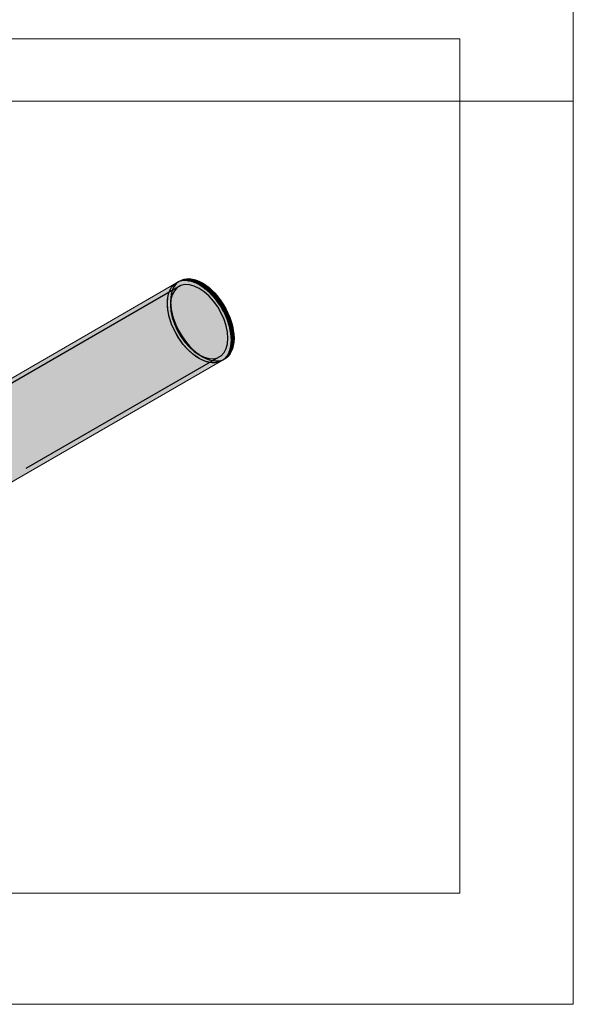
# Model space of a CAD drawing. Units: metres. Extents: x -15.85 to -11.35, y 4.07 to 7.78.
# Drawn here: x -14.1 to -13.85, y 4.07 to 4.5 of the extents above; entities that cross this region are included whole.
import ezdxf

# ---------------------------------------------------------------- set-up
doc = ezdxf.new("R2010")
doc.units = ezdxf.units.M
doc.linetypes.add('AUSGEZOGEN', pattern=[0])
doc.linetypes.add('VERDECKT2_S2', pattern=[0.0036, 0.002, -0.0016])
doc.layers.add('EINLAGEN', color=252, linetype='AUSGEZOGEN', lineweight=13)
doc.layers.add('STANDARD', color=7, linetype='AUSGEZOGEN', lineweight=13)

msp = doc.modelspace()

# ---------------------------------------------------------------- hatches: boundary and pattern name
at = {"layer": 'STANDARD', "linetype": 'AUSGEZOGEN', "lineweight": 13, "transparency": 33554687}
for color, points in [(252, [(-14.02638, 4.3886), (-14.0282, 4.38818), (-14.0284, 4.38813), (-14.20399, 4.28675), (-14.20338, 4.2864)]), (252, [(-14.02415, 4.38851), (-14.02437, 4.38852), (-14.02638, 4.3886), (-14.20338, 4.2864), (-14.20219, 4.28572)]), (252, [(-14.02176, 4.38787), (-14.02192, 4.38791), (-14.02399, 4.38847), (-14.02415, 4.38851), (-14.20219, 4.28572), (-14.20045, 4.28471)]), (252, [(-14.01931, 4.3867), (-14.02152, 4.38775), (-14.02176, 4.38787), (-14.20045, 4.28471), (-14.19821, 4.28342)]), (250, [(-14.02762, 4.38838), (-14.02621, 4.3892), (-14.02736, 4.38879), (-14.02877, 4.38797), (-14.02852, 4.38806), (-14.0284, 4.38813), (-14.0282, 4.38818)]), (250, [(-14.02638, 4.3886), (-14.02497, 4.38941), (-14.02621, 4.3892), (-14.02762, 4.38838)]), (250, [(-14.02506, 4.38861), (-14.02365, 4.38943), (-14.02497, 4.38941), (-14.02638, 4.3886)]), (250, [(-14.02368, 4.38843), (-14.02226, 4.38924), (-14.02365, 4.38943), (-14.02506, 4.38861), (-14.02437, 4.38852), (-14.02415, 4.38851), (-14.02399, 4.38847)]), (250, [(-14.02225, 4.38804), (-14.02083, 4.38886), (-14.02226, 4.38924), (-14.02368, 4.38843)]), (250, [(-14.02079, 4.38747), (-14.01937, 4.38828), (-14.02083, 4.38886), (-14.02225, 4.38804), (-14.02192, 4.38791), (-14.02176, 4.38787), (-14.02152, 4.38775)]), (250, [(-14.01931, 4.3867), (-14.01789, 4.38752), (-14.01937, 4.38828), (-14.02079, 4.38747)]), (250, [(-14.01783, 4.38576), (-14.01642, 4.38658), (-14.01789, 4.38752), (-14.01931, 4.3867)]), (252, [(-14.01685, 4.38504), (-14.0171, 4.3852), (-14.01931, 4.3867), (-14.19821, 4.28342), (-14.19554, 4.28187)]), (252, [(-14.01447, 4.38292), (-14.01463, 4.38307), (-14.01669, 4.3849), (-14.01685, 4.38504), (-14.19554, 4.28187), (-14.19252, 4.28013)]), (252, [(-14.01224, 4.38043), (-14.01425, 4.38267), (-14.01447, 4.38292), (-14.19252, 4.28013), (-14.18924, 4.27824)]), (250, [(-14.01637, 4.38465), (-14.01495, 4.38546), (-14.01642, 4.38658), (-14.01783, 4.38576), (-14.0171, 4.3852), (-14.01685, 4.38504), (-14.01669, 4.3849)]), (250, [(-14.01494, 4.38338), (-14.01352, 4.3842), (-14.01495, 4.38546), (-14.01637, 4.38465)]), (250, [(-14.01356, 4.38197), (-14.01214, 4.38279), (-14.01352, 4.3842), (-14.01494, 4.38338), (-14.01463, 4.38307), (-14.01447, 4.38292), (-14.01425, 4.38267)]), (252, [(-14.01022, 4.37763), (-14.01042, 4.37791), (-14.01224, 4.38043), (-14.18924, 4.27824), (-14.18581, 4.27626)]), (250, [(-14.01224, 4.38043), (-14.01082, 4.38125), (-14.01214, 4.38279), (-14.01356, 4.38197)]), (250, [(-14.011, 4.37878), (-14.00958, 4.3796), (-14.01082, 4.38125), (-14.01224, 4.38043)]), (250, [(-14.00985, 4.37704), (-14.00843, 4.37786), (-14.00958, 4.3796), (-14.011, 4.37878), (-14.01042, 4.37791), (-14.01022, 4.37763), (-14.0101, 4.37743)]), (252, [(-14.00706, 4.37147), (-14.00833, 4.3743), (-14.00848, 4.37461), (-14.18406, 4.27324), (-14.18406, 4.26927)]), (250, [(-14.0088, 4.37523), (-14.00738, 4.37605), (-14.00843, 4.37786), (-14.00985, 4.37704)]), (250, [(-14.00787, 4.37337), (-14.00645, 4.37418), (-14.00738, 4.37605), (-14.0088, 4.37523), (-14.00859, 4.37482), (-14.00848, 4.37461), (-14.00833, 4.3743)]), (250, [(-14.00706, 4.37147), (-14.00565, 4.37228), (-14.00645, 4.37418), (-14.00787, 4.37337)]), (252, [(-14.00602, 4.36828), (-14.00612, 4.3686), (-14.00706, 4.37147), (-14.18406, 4.26927), (-14.18406, 4.26549)]), (250, [(-14.00639, 4.36956), (-14.00497, 4.37037), (-14.00565, 4.37228), (-14.00706, 4.37147)]), (250, [(-14.00586, 4.36765), (-14.00444, 4.36847), (-14.00497, 4.37037), (-14.00639, 4.36956), (-14.00612, 4.3686), (-14.00602, 4.36828), (-14.00598, 4.36808)]), (252, [(-14.00538, 4.36517), (-14.00542, 4.36538), (-14.00598, 4.36808), (-14.00602, 4.36828), (-14.18406, 4.26549), (-14.18406, 4.262)]), (250, [(-14.00548, 4.36578), (-14.00406, 4.3666), (-14.00444, 4.36847), (-14.00586, 4.36765)]), (250, [(-14.00524, 4.36396), (-14.00383, 4.36478), (-14.00406, 4.3666), (-14.00548, 4.36578), (-14.00542, 4.36538), (-14.00538, 4.36517), (-14.00536, 4.36487)]), (252, [(-14.00517, 4.36221), (-14.00536, 4.36487), (-14.00538, 4.36517), (-14.18406, 4.262), (-14.18406, 4.25892)]), (252, [(-14.00538, 4.3595), (-14.00536, 4.35977), (-14.00517, 4.36221), (-14.18406, 4.25892), (-14.18406, 4.25633)]), (250, [(-14.00548, 4.35899), (-14.00406, 4.35981), (-14.00383, 4.36136), (-14.00524, 4.36054), (-14.00536, 4.35977), (-14.00538, 4.3595), (-14.00542, 4.35934)]), (250, [(-14.00517, 4.36221), (-14.00375, 4.36302), (-14.00383, 4.36478), (-14.00524, 4.36396)]), (250, [(-14.00524, 4.36054), (-14.00383, 4.36136), (-14.00375, 4.36302), (-14.00517, 4.36221)]), (252, [(-14.00602, 4.35711), (-14.00598, 4.35727), (-14.00542, 4.35934), (-14.00538, 4.3595), (-14.18406, 4.25633), (-14.18406, 4.25432)]), (252, [(-14.00706, 4.35514), (-14.00612, 4.35692), (-14.00602, 4.35711), (-14.18406, 4.25432), (-14.18406, 4.25294)]), (250, [(-14.00706, 4.35514), (-14.00565, 4.35595), (-14.00497, 4.35709), (-14.00639, 4.35627)]), (250, [(-14.00639, 4.35627), (-14.00497, 4.35709), (-14.00444, 4.35838), (-14.00586, 4.35756), (-14.00598, 4.35727), (-14.00602, 4.35711), (-14.00612, 4.35692)]), (250, [(-14.00586, 4.35756), (-14.00444, 4.35838), (-14.00406, 4.35981), (-14.00548, 4.35899)]), (252, [(-14.00848, 4.35362), (-14.00833, 4.35377), (-14.00706, 4.35514), (-14.18406, 4.25294), (-14.18406, 4.25224)]), (250, [(-14.0088, 4.35338), (-14.00738, 4.35419), (-14.00645, 4.35498), (-14.00787, 4.35417), (-14.00833, 4.35377), (-14.00848, 4.35362), (-14.00859, 4.35355)]), (250, [(-14.00787, 4.35417), (-14.00645, 4.35498), (-14.00565, 4.35595), (-14.00706, 4.35514)])]:
    msp.add_hatch(color=color, dxfattribs=at).paths.add_polyline_path(points)
h = msp.add_hatch(color=250, dxfattribs=at)
h.paths.add_polyline_path([(-14.01931, 4.3867), (-14.0171, 4.3852), (-14.01783, 4.38576)])
h.paths.add_polyline_path([(-14.02079, 4.38747), (-14.02152, 4.38775), (-14.01931, 4.3867)])
h.paths.add_polyline_path([(-14.02225, 4.38804), (-14.02368, 4.38843), (-14.02399, 4.38847), (-14.02192, 4.38791)])
h.paths.add_polyline_path([(-14.02506, 4.38861), (-14.02638, 4.3886), (-14.02437, 4.38852)])
h.paths.add_polyline_path([(-14.02638, 4.3886), (-14.02762, 4.38838), (-14.0282, 4.38818)])
h.paths.add_polyline_path([(-14.02877, 4.38797), (-14.02982, 4.38737), (-14.03003, 4.38719), (-14.02852, 4.38806)])
h.paths.add_polyline_path([(-14.00985, 4.35277), (-14.0088, 4.35338), (-14.00859, 4.35355), (-14.0101, 4.35268)])
h.paths.add_polyline_path([(-14.00787, 4.35417), (-14.00706, 4.35514), (-14.00833, 4.35377)])
h.paths.add_polyline_path([(-14.00706, 4.35514), (-14.00639, 4.35627), (-14.00612, 4.35692)])
h.paths.add_polyline_path([(-14.00586, 4.35756), (-14.00548, 4.35899), (-14.00542, 4.35934), (-14.00598, 4.35727)])
h.paths.add_polyline_path([(-14.00517, 4.36221), (-14.00524, 4.36396), (-14.00536, 4.36487)])
h.paths.add_polyline_path([(-14.00524, 4.36054), (-14.00517, 4.36221), (-14.00536, 4.35977)])
h.paths.add_polyline_path([(-14.00548, 4.36578), (-14.00586, 4.36765), (-14.00598, 4.36808), (-14.00542, 4.36538)])
h.paths.add_polyline_path([(-14.00639, 4.36956), (-14.00706, 4.37147), (-14.00612, 4.3686)])
h.paths.add_polyline_path([(-14.00706, 4.37147), (-14.00787, 4.37337), (-14.00833, 4.3743)])
h.paths.add_polyline_path([(-14.0088, 4.37523), (-14.00985, 4.37704), (-14.0101, 4.37743), (-14.00859, 4.37482)])
h.paths.add_polyline_path([(-14.01224, 4.38043), (-14.01356, 4.38197), (-14.01425, 4.38267)])
h.paths.add_polyline_path([(-14.011, 4.37878), (-14.01224, 4.38043), (-14.01042, 4.37791)])
h.paths.add_polyline_path([(-14.01494, 4.38338), (-14.01637, 4.38465), (-14.01669, 4.3849), (-14.01463, 4.38307)])
h = msp.add_hatch(color=252, dxfattribs=at)
h.paths.add_polyline_path([(-14.00848, 4.37461), (-14.00859, 4.37482), (-14.0101, 4.37743), (-14.01022, 4.37763), (-14.18581, 4.27626), (-14.18406, 4.27525), (-14.18406, 4.27324)])
h.paths.add_polyline_path([(-14.19207, 4.27161), (-14.1923, 4.27182), (-14.19255, 4.27198), (-14.19253, 4.27169), (-14.19246, 4.27138), (-14.19236, 4.27106), (-14.19222, 4.27074), (-14.19204, 4.27044), (-14.19184, 4.27016), (-14.19162, 4.26991), (-14.19138, 4.2697), (-14.19114, 4.26953), (-14.19116, 4.26983), (-14.19122, 4.27014), (-14.19132, 4.27046), (-14.19147, 4.27078), (-14.19164, 4.27108), (-14.19184, 4.27136)])

# ---------------------------------------------------------------- linework, layer by layer
at = {"layer": 'EINLAGEN', "transparency": 33554687}
for p, q in [((-13.85345, 5.66801), (-13.85345, 4.06801)), ((-13.85345, 4.46801), (-15.85345, 4.46801)), ((-13.85345, 4.06801), (-15.85345, 4.06801))]:
    msp.add_line(p, q, dxfattribs=at)
at = {"layer": 'STANDARD', "color": 7, "linetype": 'AUSGEZOGEN', "lineweight": 18, "transparency": 33554687}
for p, q in [((-14.0284, 4.38813), (-14.20399, 4.28675)), ((-14.03003, 4.38719), (-14.02982, 4.38737)), ((-14.02982, 4.38737), (-14.02877, 4.38797)), ((-14.02736, 4.38879), (-14.02877, 4.38797)), ((-14.02877, 4.38797), (-14.02852, 4.38806)), ((-14.0284, 4.38813), (-14.02638, 4.3886)), ((-14.0282, 4.38818), (-14.02762, 4.38838)), ((-14.02762, 4.38838), (-14.02638, 4.3886)), ((-14.02621, 4.3892), (-14.02736, 4.38879)), ((-14.02638, 4.3886), (-14.02506, 4.38861)), ((-14.02638, 4.3886), (-14.02415, 4.38851)), ((-14.02497, 4.38941), (-14.02621, 4.3892)), ((-14.02506, 4.38861), (-14.02437, 4.38852)), ((-14.02365, 4.38943), (-14.02497, 4.38941)), ((-14.02415, 4.38851), (-14.02176, 4.38787)), ((-14.02399, 4.38847), (-14.02368, 4.38843)), ((-14.02368, 4.38843), (-14.02225, 4.38804)), ((-14.02226, 4.38924), (-14.02365, 4.38943)), ((-14.02083, 4.38886), (-14.02226, 4.38924)), ((-14.02225, 4.38804), (-14.02192, 4.38791)), ((-14.02176, 4.38787), (-14.01931, 4.3867)), ((-14.02152, 4.38775), (-14.02079, 4.38747)), ((-14.01937, 4.38828), (-14.02083, 4.38886)), ((-14.02079, 4.38747), (-14.01931, 4.3867)), ((-14.01789, 4.38752), (-14.01937, 4.38828)), ((-14.01642, 4.38658), (-14.01789, 4.38752)), ((-14.01931, 4.3867), (-14.01783, 4.38576)), ((-14.01931, 4.3867), (-14.01685, 4.38504)), ((-14.01783, 4.38576), (-14.0171, 4.3852)), ((-14.01685, 4.38504), (-14.01447, 4.38292)), ((-14.01669, 4.3849), (-14.01637, 4.38465)), ((-14.01495, 4.38546), (-14.01642, 4.38658)), ((-14.01637, 4.38465), (-14.01494, 4.38338)), ((-14.01352, 4.3842), (-14.01495, 4.38546)), ((-14.01494, 4.38338), (-14.01463, 4.38307)), ((-14.01447, 4.38292), (-14.01224, 4.38043)), ((-14.01214, 4.38279), (-14.01352, 4.3842)), ((-14.01425, 4.38267), (-14.01356, 4.38197)), ((-14.01356, 4.38197), (-14.01224, 4.38043)), ((-14.01224, 4.38043), (-14.011, 4.37878)), ((-14.01224, 4.38043), (-14.01022, 4.37763)), ((-14.01082, 4.38125), (-14.01214, 4.38279)), ((-14.011, 4.37878), (-14.01042, 4.37791)), ((-14.00958, 4.3796), (-14.01082, 4.38125)), ((-14.00843, 4.37786), (-14.00958, 4.3796)), ((-14.01022, 4.37763), (-14.00848, 4.37461)), ((-14.0101, 4.37743), (-14.00985, 4.37704)), ((-14.00985, 4.37704), (-14.0088, 4.37523)), ((-14.0088, 4.37523), (-14.00859, 4.37482)), ((-14.00848, 4.37461), (-14.00706, 4.37147)), ((-14.00738, 4.37605), (-14.00843, 4.37786)), ((-14.00833, 4.3743), (-14.00787, 4.37337)), ((-14.00645, 4.37418), (-14.00738, 4.37605)), ((-14.00565, 4.37228), (-14.00645, 4.37418)), ((-14.00787, 4.37337), (-14.00706, 4.37147)), ((-14.00706, 4.37147), (-14.00639, 4.36956)), ((-14.00706, 4.37147), (-14.00602, 4.36828)), ((-14.00497, 4.37037), (-14.00565, 4.37228)), ((-14.00444, 4.36847), (-14.00497, 4.37037)), ((-14.00639, 4.36956), (-14.00612, 4.3686)), ((-14.00602, 4.36828), (-14.00538, 4.36517)), ((-14.00598, 4.36808), (-14.00586, 4.36765)), ((-14.00586, 4.36765), (-14.00548, 4.36578)), ((-14.00548, 4.36578), (-14.00542, 4.36538)), ((-14.00406, 4.3666), (-14.00444, 4.36847)), ((-14.00383, 4.36478), (-14.00406, 4.3666)), ((-14.00538, 4.36517), (-14.00517, 4.36221)), ((-14.00517, 4.36221), (-14.00538, 4.3595)), ((-14.00536, 4.36487), (-14.00524, 4.36396)), ((-14.00524, 4.36396), (-14.00517, 4.36221)), ((-14.00517, 4.36221), (-14.00524, 4.36054)), ((-14.00406, 4.35981), (-14.00383, 4.36136)), ((-14.00375, 4.36302), (-14.00383, 4.36478)), ((-14.00383, 4.36136), (-14.00375, 4.36302)), ((-14.00602, 4.35711), (-14.00706, 4.35514)), ((-14.00612, 4.35692), (-14.00639, 4.35627)), ((-14.00538, 4.3595), (-14.00602, 4.35711)), ((-14.00586, 4.35756), (-14.00598, 4.35727)), ((-14.00548, 4.35899), (-14.00586, 4.35756)), ((-14.00565, 4.35595), (-14.00497, 4.35709)), ((-14.00542, 4.35934), (-14.00548, 4.35899)), ((-14.00524, 4.36054), (-14.00536, 4.35977)), ((-14.00497, 4.35709), (-14.00444, 4.35838)), ((-14.00444, 4.35838), (-14.00406, 4.35981)), ((-14.00848, 4.35362), (-14.18406, 4.25224)), ((-14.00985, 4.35277), (-14.0101, 4.35268)), ((-14.0088, 4.35338), (-14.00985, 4.35277)), ((-14.00738, 4.35419), (-14.0088, 4.35338)), ((-14.00859, 4.35355), (-14.0088, 4.35338)), ((-14.00706, 4.35514), (-14.00848, 4.35362)), ((-14.00787, 4.35417), (-14.00833, 4.35377)), ((-14.00706, 4.35514), (-14.00787, 4.35417)), ((-14.00738, 4.35419), (-14.00645, 4.35498)), ((-14.00639, 4.35627), (-14.00706, 4.35514)), ((-14.00645, 4.35498), (-14.00565, 4.35595))]:
    msp.add_line(p, q, dxfattribs=at)
at = {"layer": 'STANDARD', "color": 254, "linetype": 'VERDECKT2_S2', "lineweight": -3, "transparency": 33554687}
for p, q in [((-14.02934, 4.38739), (-14.03014, 4.38642)), ((-14.0284, 4.38818), (-14.02934, 4.38739)), ((-14.02852, 4.38806), (-14.0282, 4.38818)), ((-14.02437, 4.38852), (-14.02399, 4.38847)), ((-14.02192, 4.38791), (-14.02152, 4.38775)), ((-14.02749, 4.38635), (-14.21841, 4.27613)), ((-14.03324, 4.38125), (-14.0326, 4.38363)), ((-14.03314, 4.38175), (-14.03276, 4.38318)), ((-14.03276, 4.38318), (-14.03223, 4.38447)), ((-14.0326, 4.38363), (-14.03156, 4.38561)), ((-14.03223, 4.38447), (-14.03156, 4.38561)), ((-14.03134, 4.384), (-14.03173, 4.38257)), ((-14.03156, 4.38561), (-14.03014, 4.38712)), ((-14.03156, 4.38561), (-14.03075, 4.38658)), ((-14.03081, 4.38529), (-14.03134, 4.384)), ((-14.03033, 4.38408), (-14.03127, 4.3823)), ((-14.03014, 4.38642), (-14.03081, 4.38529)), ((-14.03075, 4.38658), (-14.03003, 4.38719)), ((-14.02906, 4.38545), (-14.03033, 4.38408)), ((-14.02567, 4.38677), (-14.02749, 4.38635)), ((-14.02366, 4.3867), (-14.02567, 4.38677)), ((-14.02152, 4.38612), (-14.02366, 4.3867)), ((-14.01931, 4.38507), (-14.02152, 4.38612)), ((-14.0171, 4.38357), (-14.01931, 4.38507)), ((-14.0171, 4.3852), (-14.01669, 4.3849)), ((-14.01496, 4.38167), (-14.0171, 4.38357)), ((-14.01463, 4.38307), (-14.01425, 4.38267)), ((-14.03345, 4.37854), (-14.03324, 4.38125)), ((-14.03345, 4.37854), (-14.03337, 4.3802)), ((-14.03337, 4.3802), (-14.03314, 4.38175)), ((-14.03196, 4.38102), (-14.03204, 4.37935)), ((-14.03184, 4.38016), (-14.03204, 4.37772)), ((-14.03204, 4.37935), (-14.03196, 4.3776)), ((-14.03173, 4.38257), (-14.03196, 4.38102)), ((-14.03127, 4.3823), (-14.03184, 4.38016)), ((-14.01294, 4.37943), (-14.01496, 4.38167)), ((-14.01113, 4.37691), (-14.01294, 4.37943)), ((-14.03337, 4.37679), (-14.03345, 4.37854)), ((-14.03324, 4.37558), (-14.03345, 4.37854)), ((-14.03314, 4.37496), (-14.03337, 4.37679)), ((-14.0326, 4.37246), (-14.03324, 4.37558)), ((-14.03276, 4.37309), (-14.03314, 4.37496)), ((-14.03204, 4.37772), (-14.03184, 4.37506)), ((-14.03196, 4.3776), (-14.03173, 4.37578)), ((-14.03184, 4.37506), (-14.03127, 4.37225)), ((-14.03173, 4.37578), (-14.03134, 4.37391)), ((-14.00956, 4.37419), (-14.01113, 4.37691)), ((-14.01042, 4.37791), (-14.0101, 4.37743)), ((-14.00829, 4.37136), (-14.00956, 4.37419)), ((-14.00859, 4.37482), (-14.00833, 4.3743)), ((-14.03223, 4.37119), (-14.03276, 4.37309)), ((-14.03156, 4.36928), (-14.0326, 4.37246)), ((-14.03156, 4.36928), (-14.03223, 4.37119)), ((-14.03134, 4.37391), (-14.03081, 4.37201)), ((-14.03127, 4.37225), (-14.03033, 4.36939)), ((-14.03081, 4.37201), (-14.03014, 4.37009)), ((-14.03014, 4.37009), (-14.02934, 4.3682)), ((-14.00735, 4.36849), (-14.00829, 4.37136)), ((-14.03075, 4.36738), (-14.03156, 4.36928)), ((-14.03014, 4.36613), (-14.03156, 4.36928)), ((-14.02982, 4.36551), (-14.03075, 4.36738)), ((-14.03033, 4.36939), (-14.02906, 4.36655)), ((-14.0284, 4.36311), (-14.03014, 4.36613)), ((-14.02877, 4.3637), (-14.02982, 4.36551)), ((-14.02934, 4.3682), (-14.0284, 4.36633)), ((-14.02906, 4.36655), (-14.02749, 4.36384)), ((-14.0284, 4.36633), (-14.02736, 4.36452)), ((-14.00677, 4.36569), (-14.00735, 4.36849)), ((-14.00658, 4.36302), (-14.00677, 4.36569)), ((-14.00612, 4.3686), (-14.00598, 4.36808)), ((-14.02762, 4.36196), (-14.02877, 4.3637)), ((-14.02638, 4.36031), (-14.0284, 4.36311)), ((-14.02638, 4.36031), (-14.02762, 4.36196)), ((-14.02749, 4.36384), (-14.02567, 4.36132)), ((-14.02736, 4.36452), (-14.02621, 4.36278)), ((-14.02621, 4.36278), (-14.02497, 4.36113)), ((-14.02567, 4.36132), (-14.02366, 4.35907)), ((-14.02497, 4.36113), (-14.02365, 4.35959)), ((-14.00677, 4.36058), (-14.00658, 4.36302)), ((-14.00542, 4.36538), (-14.0054, 4.36516)), ((-14.0054, 4.36516), (-14.00536, 4.36487)), ((-14.02506, 4.35878), (-14.02638, 4.36031)), ((-14.02415, 4.35782), (-14.02638, 4.36031)), ((-14.02368, 4.35736), (-14.02506, 4.35878)), ((-14.02176, 4.35571), (-14.02415, 4.35782)), ((-14.02225, 4.3561), (-14.02368, 4.35736)), ((-14.02366, 4.35907), (-14.02152, 4.35717)), ((-14.02365, 4.35959), (-14.02226, 4.35818)), ((-14.02226, 4.35818), (-14.02083, 4.35691)), ((-14.02152, 4.35717), (-14.01931, 4.35568)), ((-14.02083, 4.35691), (-14.01937, 4.3558)), ((-14.00829, 4.35666), (-14.00735, 4.35844)), ((-14.00735, 4.35844), (-14.00677, 4.36058)), ((-14.00598, 4.35727), (-14.00612, 4.35692)), ((-14.00536, 4.35977), (-14.00542, 4.35934)), ((-14.00956, 4.3553), (-14.20048, 4.24507)), ((-14.02079, 4.35499), (-14.02225, 4.3561)), ((-14.01931, 4.35404), (-14.02176, 4.35571)), ((-14.01931, 4.35404), (-14.02079, 4.35499)), ((-14.01937, 4.3558), (-14.01789, 4.35486)), ((-14.01931, 4.35568), (-14.0171, 4.35462)), ((-14.01783, 4.35328), (-14.01931, 4.35404)), ((-14.01685, 4.35287), (-14.01931, 4.35404)), ((-14.01789, 4.35486), (-14.01642, 4.35409)), ((-14.01637, 4.3527), (-14.01783, 4.35328)), ((-14.0171, 4.35462), (-14.01496, 4.35405)), ((-14.01447, 4.35223), (-14.01685, 4.35287)), ((-14.01642, 4.35409), (-14.01495, 4.35352)), ((-14.01494, 4.35232), (-14.01637, 4.3527)), ((-14.01496, 4.35405), (-14.01294, 4.35397)), ((-14.01495, 4.35352), (-14.01352, 4.35313)), ((-14.01352, 4.35313), (-14.01214, 4.35295)), ((-14.01294, 4.35397), (-14.01113, 4.35439)), ((-14.01022, 4.35261), (-14.01224, 4.35215)), ((-14.01214, 4.35295), (-14.01082, 4.35296)), ((-14.0101, 4.35268), (-14.011, 4.35236)), ((-14.01082, 4.35296), (-14.00958, 4.35318)), ((-14.00958, 4.35318), (-14.00843, 4.35359)), ((-14.00956, 4.3553), (-14.00829, 4.35666)), ((-14.00833, 4.35377), (-14.00859, 4.35355)), ((-14.01444, 4.35225), (-14.01494, 4.35232)), ((-14.01224, 4.35215), (-14.01447, 4.35223)), ((-14.01356, 4.35213), (-14.01444, 4.35225)), ((-14.01224, 4.35215), (-14.01356, 4.35213)), ((-14.011, 4.35236), (-14.01224, 4.35215))]:
    msp.add_line(p, q, dxfattribs=at)
at = {"layer": 'STANDARD', "color": 171, "linetype": 'AUSGEZOGEN', "lineweight": 13, "transparency": 33554687}
msp.add_lwpolyline([(-14.33498, 4.11728), (-13.90375, 4.11728), (-13.90375, 4.49568), (-14.33498, 4.49568), (-14.33498, 4.11728)], dxfattribs=at)

doc.saveas('drawing.dxf')
